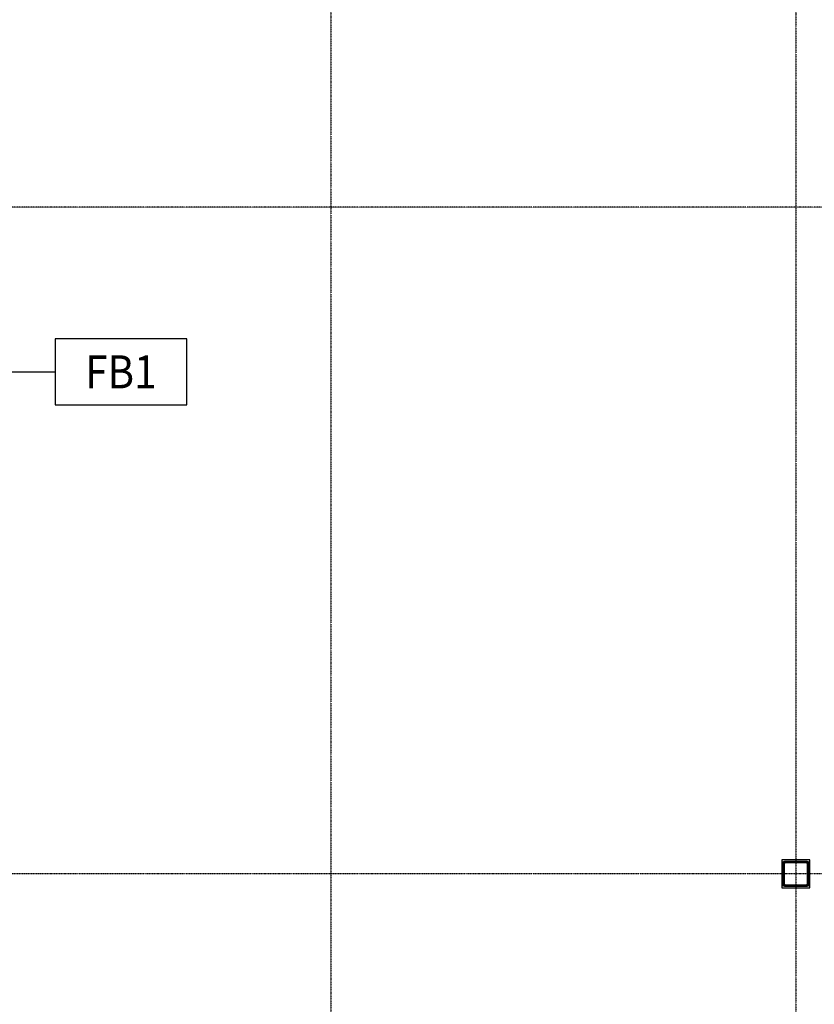
# Model space of a CAD drawing. Extents: x -11970 to 80953, y -8151 to 41355.
# Drawn here: x 8085 to 12912, y 21357 to 27340 of the extents above; entities that cross this region are included whole.
import ezdxf
from ezdxf.enums import TextEntityAlignment as Align

# ---------------------------------------------------------------- set-up
doc = ezdxf.new("R2010")
doc.units = 0
doc.linetypes.add('X-2857-GF$0$EDG-1DOT-2', pattern=[5, 2, -1.4, 0.2, -1.4])
for name, color, linetype in [('COM-OUTLET', 6, 'CONTINUOUS'), ('POW-CIRC', 6, 'CONTINUOUS'), ('SYM-050', 6, 'CONTINUOUS'), ('SYM-ATT', 2, 'CONTINUOUS'), ('SYM-TEXT', 7, 'CONTINUOUS'), ('X-2857-GF$0$A-COLS', 8, 'CONTINUOUS'), ('X-2857-GF$0$I-WALL', 8, 'CONTINUOUS'), ('X-2857-GF$0$S-GRID', 133, 'X-2857-GF$0$EDG-1DOT-2'), ('X-XREF', 7, 'CONTINUOUS')]:
    doc.layers.add(name, color=color, linetype=linetype)
doc.styles.add('EDG', font='edg.shx', dxfattribs={"width": 0.9})

# ---------------------------------------------------------------- blocks, each defined once
blk = doc.blocks.new('X-2857-GF')
at = {"layer": 'X-2857-GF$0$A-COLS'}
for p, q in [((12725, 22219), (12725, 22081)), ((12869, 22225), (12731, 22225)), ((12731, 22087), (12731, 22213)), ((12737, 22219), (12863, 22219)), ((12869, 22213), (12869, 22087)), ((12875, 22081), (12875, 22219)), ((12731, 22075), (12869, 22075)), ((12863, 22081), (12737, 22081))]:
    blk.add_line(p, q, dxfattribs=at)
for centre, start, end in [((12731, 22219), 90, 180), ((12737, 22213), 90, 180), ((12863, 22213), 0, 90), ((12869, 22219), 0, 90), ((12731, 22081), 180, 270), ((12737, 22087), 180, 270), ((12863, 22087), 270, 0), ((12869, 22081), 270, 0)]:
    blk.add_arc(centre, 6, start, end, dxfattribs=at)
at = {"layer": 'X-2857-GF$0$I-WALL'}
for p, q in [((12885, 22235), (12715, 22235)), ((12715, 22235), (12715, 22065)), ((12725, 22225), (12875, 22225)), ((12725, 22075), (12725, 22225)), ((12875, 22225), (12875, 22075)), ((12885, 22065), (12885, 22235)), ((12875, 22075), (12725, 22075)), ((12715, 22065), (12885, 22065))]:
    blk.add_line(p, q, dxfattribs=at)
at = {"layer": 'X-2857-GF$0$S-GRID'}
for p, q in [((12800, 40355.2), (12800, -8150.9)), ((9975, 38192), (9975, -8150.9)), ((40461.6, 26200), (-8580.5, 26200)), ((40461.6, 22150), (-10969.5, 22150))]:
    blk.add_line(p, q, dxfattribs=at)
blk = doc.blocks.new('box-fb')
at = {"layer": 'SYM-050', "color": 0, "linetype": 'ByBlock'}
blk.add_lwpolyline([(-400, -200), (400, -200), (400, 200), (-400, 200)], close=True, dxfattribs=at)
at = {"layer": 'SYM-ATT', "linetype": 'ByBlock', "style": 'EDG', "width": 0.9}
for tag, p in [('CHAN', (-200, 600)), ('MOUNT', (-200, 300))]:
    blk.add_attdef(tag, p, '', height=200, dxfattribs=at)
at = {"layer": 'SYM-ATT', "color": 255, "linetype": 'ByBlock', "style": 'EDG', "width": 0.9}
for tag, flags in [('RATING', 3), ('EQUIP', 3), ('NAME', 3), ('ID', 9)]:
    blk.add_attdef(tag, (0, 0), '', height=200, dxfattribs=dict(at, flags=flags))
at = {"layer": 'SYM-TEXT', "color": 255, "linetype": 'ByBlock', "style": 'EDG', "width": 0.9, "flags": 3}
blk.add_attdef('TEXT', (0, 0), '', height=200, dxfattribs=at)
at = {"layer": 'SYM-TEXT', "color": 2, "linetype": 'ByBlock', "style": 'EDG', "width": 0.9}
blk.add_attdef('TYPE', text='', height=200, dxfattribs=at).set_placement((0, 0), align=Align.MIDDLE_CENTER)

msp = doc.modelspace()

# ---------------------------------------------------------------- linework, layer by layer
at = {"layer": 'POW-CIRC'}
msp.add_lwpolyline([(6900, 20000), (6900, 25200), (8300, 25200)], dxfattribs=at)

# ---------------------------------------------------------------- block references
at = {"layer": 'COM-OUTLET', "color": 6}
msp.add_blockref('box-fb', (8700, 25200), dxfattribs=at).add_auto_attribs({'TYPE': 'FB1'})
at = {"layer": 'X-XREF'}
msp.add_blockref('X-2857-GF', (0, 0), dxfattribs=at)

doc.saveas('drawing.dxf')
